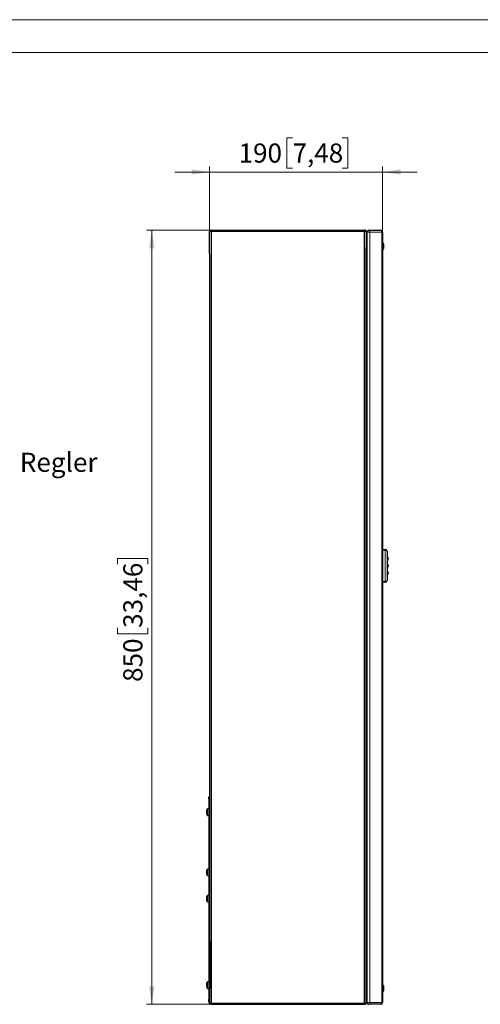
# Model space of a CAD drawing. Units: millimetres. Extents: x 0 to 420, y 0 to 297.
# Drawn here: x 126 to 210, y 117 to 297 of the extents above; entities that cross this region are included whole.
import ezdxf

# ---------------------------------------------------------------- set-up
doc = ezdxf.new("R2010")
doc.units = ezdxf.units.MM
doc.styles.add('SLDTEXTSTYLE0', font='TXT', dxfattribs={"width": 0.75})
doc.dimstyles.new('SLDDIMSTYLE1', dxfattribs={"dimtxt": 3.5, "dimasz": 3.3, "dimexe": 0, "dimexo": 0.0625, "dimgap": 0.875, "dimtad": 1, "dimdec": 1, "dimlfac": 6, "dimrnd": 1e-09, "dimzin": 12, "dimdsep": 46, "dimtxsty": 'SLDTEXTSTYLE0', "dimsah": 1, "dimcen": 0.09, "dimadec": 0, "dimazin": 3, "dimtfac": 1, "dimtdec": 1, "dimtofl": 0, "dimtmove": 0, "dimatfit": 3, "dimfxl": 1, "dimfrac": 2, "dimtolj": 1, "dimtzin": 12, "dimarcsym": 0})
doc.dimstyles.new('SLDDIMSTYLE2', dxfattribs={"dimtxt": 3.5, "dimasz": 3.3, "dimexe": 0, "dimexo": 0.0625, "dimgap": 0.875, "dimtad": 1, "dimdec": 1, "dimlfac": 6, "dimrnd": 1e-09, "dimzin": 12, "dimdsep": 46, "dimtxsty": 'SLDTEXTSTYLE0', "dimsah": 1, "dimcen": 0.09, "dimadec": 0, "dimazin": 3, "dimtfac": 1, "dimtdec": 1, "dimtmove": 0, "dimatfit": 0, "dimfxl": 1, "dimfrac": 2, "dimtolj": 1, "dimtzin": 12, "dimarcsym": 0})

# ---------------------------------------------------------------- blocks, each defined once
blk = doc.blocks.new('SW_NOTE_2')
at = {"color": 0, "linetype": 'Continuous', "lineweight": 0, "insert": (0.54, 1.82), "char_height": 3.5, "attachment_point": 1, "style": 'SLDTEXTSTYLE0'}
blk.add_mtext('Regler', dxfattribs=at)
blk = doc.blocks.new('_D')
at = {"color": 7, "linetype": 'Continuous', "lineweight": 18}
for p, q in [((160.77, 258.45), (148.84, 258.45)), ((149.84, 258.45), (149.84, 116.78)), ((143.57, 197.32), (143.57, 198.38)), ((143.57, 198.38), (149.13, 198.38)), ((149.13, 198.38), (149.13, 197.32)), ((143.57, 185.68), (143.57, 184.61)), ((149.13, 184.61), (149.13, 185.68)), ((143.57, 184.61), (149.13, 184.61)), ((160.77, 116.78), (148.84, 116.78))]:
    blk.add_line(p, q, dxfattribs=at)
for points in [[(149.84, 258.45), (149.33, 255.15), (150.35, 255.15)], [(149.84, 116.78), (150.35, 120.08), (149.33, 120.08)]]:
    blk.add_solid(points, dxfattribs=at)
at = {"color": 7, "linetype": 'Continuous', "lineweight": 18, "char_height": 3.5, "attachment_point": 1, "rotation": 90, "style": 'SLDTEXTSTYLE0'}
for s, insert in [('33,46', (144.62, 185.68)), ('850', (144.62, 175.79))]:
    blk.add_mtext(s, dxfattribs=dict(at, insert=insert))
blk = doc.blocks.new('_D_1')
at = {"color": 7, "linetype": 'Continuous', "lineweight": 18}
for p, q in [((175.62, 275.38), (174.55, 275.38)), ((174.55, 275.38), (174.55, 269.83)), ((184.67, 275.38), (185.74, 275.38)), ((185.74, 275.38), (185.74, 269.83)), ((160.43, 269.12), (154.08, 269.12)), ((160.43, 258.12), (160.43, 270.12)), ((160.43, 269.12), (192.1, 269.12)), ((174.55, 269.83), (175.62, 269.83)), ((185.74, 269.83), (184.67, 269.83)), ((192.1, 258.12), (192.1, 270.12)), ((192.1, 269.12), (198.45, 269.12))]:
    blk.add_line(p, q, dxfattribs=at)
for points in [[(160.43, 269.12), (157.13, 269.63), (157.13, 268.61)], [(192.1, 269.12), (195.4, 268.61), (195.4, 269.63)]]:
    blk.add_solid(points, dxfattribs=at)
at = {"color": 7, "linetype": 'Continuous', "lineweight": 18, "char_height": 3.5, "attachment_point": 1, "rotation": 0, "style": 'SLDTEXTSTYLE0'}
for s, insert in [('190', (165.73, 274.34)), ('7,48', (175.62, 274.34))]:
    blk.add_mtext(s, dxfattribs=dict(at, insert=insert))

msp = doc.modelspace()

# ---------------------------------------------------------------- linework, layer by layer
at = {"color": 7, "linetype": 'Continuous', "lineweight": 18}
for p, q in [((0, 297), (420, 297)), ((6, 291), (414.015, 291))]:
    msp.add_line(p, q, dxfattribs=at)
at = {"color": 8, "linetype": 'Continuous', "lineweight": 18}
for p, q in [((160.438, 258.145), (160.432, 258.117)), ((160.488, 258.197), (160.438, 258.145)), ((160.529, 258.219), (160.488, 258.197)), ((160.765, 258.261), (160.765, 258.451)), ((160.765, 258.261), (188.765, 258.261)), ((188.765, 258.261), (188.765, 258.451)), ((189.042, 258.197), (189.001, 258.219)), ((189.79, 258.117), (189.265, 258.117)), ((189.79, 258.117), (189.79, 117.117)), ((191.956, 258.117), (189.79, 258.117)), ((191.956, 117.117), (191.956, 258.117)), ((192.098, 258.117), (191.956, 258.117)), ((192.598, 199.877), (192.098, 199.877)), ((192.598, 200.034), (192.598, 199.877)), ((192.598, 194.191), (192.598, 199.877)), ((192.098, 194.191), (192.598, 194.191)), ((192.598, 194.191), (192.598, 194.034)), ((160.432, 154.367), (160.265, 154.367)), ((160.265, 117.701), (160.432, 117.701)), ((160.488, 117.038), (160.529, 117.016)), ((160.765, 116.784), (160.765, 116.974)), ((160.765, 116.974), (188.765, 116.974)), ((188.765, 116.784), (188.765, 116.974)), ((189.001, 117.016), (189.042, 117.038)), ((189.265, 117.117), (189.79, 117.117)), ((189.79, 117.117), (191.956, 117.117)), ((191.956, 117.117), (192.098, 117.117))]:
    msp.add_line(p, q, dxfattribs=at)
at = {"color": 7, "linetype": 'Continuous', "lineweight": 25}
for p, q in [((160.432, 254.176), (160.432, 258.117)), ((160.488, 258.303), (160.529, 258.353)), ((160.765, 258.451), (188.765, 258.451)), ((160.765, 116.974), (160.765, 258.261)), ((188.795, 258.448), (188.761, 258.451)), ((188.765, 116.974), (188.765, 258.261)), ((188.909, 258.453), (188.839, 258.442)), ((188.915, 258.438), (188.849, 258.444)), ((189.001, 258.353), (189.042, 258.302)), ((189.09, 258.201), (189.084, 258.27)), ((189.089, 258.193), (189.097, 258.271)), ((189.098, 258.094), (189.098, 258.117)), ((189.098, 258.094), (189.098, 157.363)), ((189.265, 117.117), (189.265, 258.117)), ((189.272, 258.203), (189.272, 258.204)), ((189.512, 258.444), (189.513, 258.444)), ((189.598, 258.451), (191.765, 258.451)), ((192.098, 258.117), (192.098, 117.117)), ((189.098, 199.367), (189.265, 199.367)), ((192.098, 200.034), (192.598, 200.034)), ((192.932, 199.701), (192.932, 194.367)), ((193.098, 198.426), (193.098, 198.367)), ((193.098, 198.367), (193.098, 198.317)), ((193.098, 197.092), (193.098, 197.034)), ((193.098, 197.034), (193.098, 196.984)), ((189.098, 194.701), (189.265, 194.701)), ((193.098, 195.759), (193.098, 195.701)), ((193.098, 195.701), (193.098, 195.65)), ((192.598, 194.034), (192.098, 194.034)), ((160.433, 185.696), (160.433, 181.451)), ((160.431, 165.617), (160.43, 154.784)), ((189.098, 150.03), (189.098, 157.363)), ((189.098, 156.302), (189.265, 156.302)), ((160.265, 154.367), (160.265, 154.784)), ((160.265, 154.784), (160.432, 154.784)), ((160.265, 154.367), (160.265, 117.701)), ((160.432, 154.784), (160.432, 154.367)), ((159.885, 151.994), (159.852, 151.997)), ((159.885, 151.908), (159.852, 151.904)), ((159.887, 152.27), (159.884, 152.27)), ((159.884, 151.631), (159.887, 151.632)), ((160.265, 152.534), (160.02, 152.534)), ((160.02, 151.367), (160.02, 152.534)), ((160.02, 151.367), (160.265, 151.367)), ((189.096, 150.03), (189.096, 150.244)), ((189.098, 150.03), (189.265, 150.03)), ((159.885, 140.994), (159.852, 140.997)), ((159.885, 140.908), (159.852, 140.904)), ((159.887, 141.27), (159.884, 141.27)), ((159.884, 140.631), (159.887, 140.632)), ((160.265, 141.534), (160.02, 141.534)), ((160.02, 140.367), (160.02, 141.534)), ((160.02, 140.367), (160.265, 140.367)), ((159.885, 136.16), (159.852, 136.164)), ((159.885, 136.075), (159.852, 136.071)), ((159.887, 136.437), (159.884, 136.437)), ((159.884, 135.798), (159.887, 135.798)), ((160.265, 136.701), (160.02, 136.701)), ((160.02, 135.534), (160.02, 136.701)), ((160.02, 135.534), (160.265, 135.534)), ((160.432, 136.409), (160.432, 136.409)), ((160.432, 135.826), (160.432, 135.826)), ((160.265, 120.867), (160.02, 120.867)), ((160.02, 119.701), (160.02, 120.867)), ((159.885, 120.327), (159.852, 120.331)), ((159.885, 120.241), (159.852, 120.238)), ((159.887, 120.603), (159.884, 120.604)), ((159.884, 119.965), (159.887, 119.965)), ((160.02, 119.701), (160.265, 119.701)), ((160.432, 119.992), (160.437, 119.992)), ((160.265, 117.284), (160.265, 117.701)), ((160.432, 117.284), (160.265, 117.284)), ((160.432, 117.701), (160.432, 117.284)), ((160.451, 116.95), (160.445, 116.978)), ((160.765, 116.784), (188.765, 116.784)), ((188.761, 116.784), (188.795, 116.787)), ((188.839, 116.793), (188.903, 116.782)), ((188.848, 116.791), (188.915, 116.797)), ((189.042, 116.932), (189.001, 116.882)), ((189.084, 116.965), (189.09, 117.032)), ((189.097, 116.965), (189.089, 117.042)), ((189.097, 117.106), (189.098, 117.122)), ((189.098, 117.141), (189.098, 117.117)), ((189.272, 117.032), (189.272, 117.032)), ((189.513, 116.791), (189.512, 116.791)), ((191.765, 116.784), (189.598, 116.784))]:
    msp.add_line(p, q, dxfattribs=at)
at = {"color": 7, "linetype": 'Continuous', "lineweight": 25, "flags": 128}
for points in [[(160.432, 258.118), (160.446, 258.214), (160.488, 258.303)], [(160.693, 258.443), (160.691, 258.445), (160.689, 258.447), (160.687, 258.449), (160.686, 258.45), (160.685, 258.451), (160.685, 258.451), (160.684, 258.452), (160.683, 258.453), (160.683, 258.453), (160.682, 258.454), (160.687, 258.454), (160.715, 258.454), (160.765, 258.451)], [(188.947, 258.445), (188.919, 258.451), (188.894, 258.454), (188.874, 258.455), (188.86, 258.455), (188.851, 258.455), (188.849, 258.454), (188.849, 258.454), (188.849, 258.454), (188.848, 258.453), (188.848, 258.453), (188.848, 258.453)], [(189.042, 258.302), (189.084, 258.214), (189.099, 258.118)], [(189.512, 258.444), (189.272, 258.204), (189.273, 258.21), (189.275, 258.22), (189.278, 258.234), (189.284, 258.253), (189.291, 258.274), (189.296, 258.286), (189.302, 258.299), (189.309, 258.313), (189.319, 258.328), (189.324, 258.336), (189.327, 258.34), (189.33, 258.343), (189.331, 258.345), (189.333, 258.347), (189.334, 258.348), (189.335, 258.349), (189.335, 258.35), (189.336, 258.351), (189.338, 258.353), (189.341, 258.356), (189.343, 258.359), (189.36, 258.375), (189.378, 258.39), (189.402, 258.406), (189.425, 258.418), (189.447, 258.427), (189.47, 258.434), (189.488, 258.439), (189.502, 258.442), (189.51, 258.444), (189.513, 258.444)], [(160.434, 254.176), (160.434, 253.871), (160.434, 252.378), (160.433, 250.873), (160.432, 245.5), (160.43, 235.905), (160.431, 218.771), (160.433, 188.175), (160.431, 149.234), (160.433, 132.1), (160.436, 124.561), (160.437, 122.906), (160.438, 121.305), (160.438, 120.761), (160.437, 120.061), (160.435, 119.204), (160.433, 118.189), (160.432, 117.118)], [(189.096, 157.363), (189.094, 187.058), (189.096, 225.53), (189.096, 242.458), (189.094, 249.906), (189.094, 250.742), (189.093, 251.588), (189.094, 252.562), (189.095, 253.7), (189.096, 255.001), (189.096, 255.313)], [(189.096, 150.244), (189.096, 156.83), (189.096, 157.363)], [(189.098, 117.185), (189.096, 118.903), (189.093, 120.628), (189.093, 122.186), (189.093, 123.67), (189.094, 125.097), (189.094, 126.884), (189.095, 128.654), (189.095, 130.423), (189.097, 139.903), (189.096, 150.03)], [(160.438, 117.053), (160.433, 117.085), (160.432, 117.117)], [(160.434, 117.083), (160.437, 117.012), (160.459, 116.924)], [(160.488, 116.933), (160.457, 116.99), (160.438, 117.053)], [(160.626, 116.783), (160.702, 116.778), (160.765, 116.785)], [(189.099, 117.117), (189.084, 117.021), (189.042, 116.932)], [(189.091, 116.938), (189.097, 116.965), (189.1, 116.989), (189.101, 117.008), (189.101, 117.022), (189.101, 117.03), (189.101, 117.032), (189.101, 117.032), (189.1, 117.033), (189.1, 117.033), (189.1, 117.033), (189.099, 117.034), (189.099, 117.034)]]:
    msp.add_lwpolyline(points, dxfattribs=at)
at = {"color": 8, "linetype": 'Continuous', "lineweight": 18, "flags": 128}
for points in [[(189.099, 258.117), (189.084, 258.159), (189.042, 258.197)], [(189.79, 258.117), (189.786, 258.183), (189.775, 258.245), (189.757, 258.303), (189.734, 258.353), (189.705, 258.395), (189.672, 258.425), (189.636, 258.444), (189.598, 258.451)], [(191.956, 258.117), (191.953, 258.183), (191.942, 258.245), (191.924, 258.303), (191.9, 258.353), (191.871, 258.395), (191.838, 258.425), (191.802, 258.444), (191.765, 258.451)], [(192.598, 199.877), (192.663, 199.874), (192.726, 199.864), (192.784, 199.848), (192.834, 199.826), (192.876, 199.799), (192.906, 199.768), (192.925, 199.735), (192.932, 199.701)], [(192.598, 194.191), (192.663, 194.194), (192.726, 194.204), (192.784, 194.221), (192.834, 194.243), (192.876, 194.269), (192.906, 194.3), (192.925, 194.333), (192.932, 194.367)], [(160.432, 117.117), (160.446, 117.076), (160.488, 117.038)], [(189.042, 117.038), (189.084, 117.076), (189.099, 117.117)], [(189.79, 117.117), (189.786, 117.052), (189.775, 116.99), (189.757, 116.932), (189.734, 116.882), (189.705, 116.84), (189.672, 116.81), (189.636, 116.791), (189.598, 116.784)], [(191.956, 117.117), (191.953, 117.052), (191.942, 116.99), (191.924, 116.932), (191.9, 116.882), (191.871, 116.84), (191.838, 116.81), (191.802, 116.791), (191.765, 116.784)]]:
    msp.add_lwpolyline(points, dxfattribs=at)
at = {"color": 7, "linetype": 'Continuous', "lineweight": 25}
for centre, radius, start, end in [((160.66, 258.222), 0.232, 84.28108, 184.79168), ((160.394, 258.151), 0.0612, 40.74277, 55.37827), ((160.765, 258.117), 0.334, 90.05054, 134.94125), ((188.765, 258.117), 0.334, 45.03566, 89.94116), ((188.895, 258.25), 0.202, 8.94267, 81.18984), ((188.911, 258.234), 0.191, 349.99811, 18.6407), ((189.557, 258.159), 0.295, 81.94329, 188.0569), ((189.598, 258.117), 0.333, 90, 180), ((191.765, 258.117), 0.333, 0, 90), ((190.99, 255.534), 1.367, 15.36932, 35.80864), ((192.105, 255.841), 0.211, 355.72592, 21.00992), ((191.831, 255.801), 0.484, 346.17915, 13.82085), ((190.99, 255.534), 1.367, 324.19136, 344.63068), ((191.009, 255.494), 1.306, 351.58932, 8.41068), ((192.106, 255.227), 0.21, 338.96802, 21.03198), ((191.01, 255.575), 1.306, 358.22707, 6.18497), ((191.833, 255.268), 0.482, 357.09304, 10.18425), ((192.598, 199.701), 0.333, 0, 90), ((192.69, 198.28), 0.408, 306.91778, 359.82881), ((192.69, 198.455), 0.408, 0.00006, 53.05334), ((192.69, 196.947), 0.408, 306.91778, 359.82881), ((192.69, 197.122), 0.408, 0.00006, 53.05334), ((192.69, 195.613), 0.408, 306.91778, 359.82881), ((192.69, 195.788), 0.408, 0.00006, 53.05334), ((192.598, 194.367), 0.333, 270, 0), ((160.586, 152.021), 0.745, 170.33857, 177.55543), ((160.115, 152.073), 0.274, 184.33072, 196.03962), ((160.115, 151.829), 0.274, 163.96038, 175.66928), ((160.586, 151.881), 0.745, 182.44457, 189.66143), ((160.797, 151.947), 0.965, 160.47777, 168.15958), ((159.965, 151.889), 0.156, 119.86454, 136.19895), ((159.965, 152.012), 0.156, 223.80105, 240.13546), ((160.797, 151.954), 0.965, 191.84042, 199.52223), ((160.832, 151.951), 1, 144.31467, 161.36783), ((160.865, 151.951), 0.981, 175.68507, 184.31493), ((160.832, 151.951), 1, 198.63217, 215.68533), ((160.586, 141.021), 0.745, 170.33857, 177.55543), ((160.115, 141.073), 0.274, 184.33072, 196.03962), ((160.115, 140.829), 0.274, 163.96038, 175.66928), ((160.586, 140.881), 0.745, 182.44457, 189.66143), ((160.797, 140.947), 0.965, 160.47777, 168.15958), ((159.965, 140.889), 0.156, 119.86454, 136.19895), ((159.965, 141.012), 0.156, 223.80105, 240.13546), ((160.797, 140.954), 0.965, 191.84042, 199.52223), ((160.832, 140.951), 1, 144.31467, 161.36783), ((160.865, 140.951), 0.981, 175.68507, 184.31493), ((160.832, 140.951), 1, 198.63217, 215.68533), ((160.586, 136.187), 0.745, 170.33857, 177.55543), ((160.115, 136.24), 0.274, 184.33072, 196.03962), ((160.115, 135.995), 0.274, 163.96038, 175.66928), ((160.586, 136.048), 0.745, 182.44457, 189.66143), ((160.797, 136.114), 0.965, 160.47777, 168.15958), ((159.965, 136.056), 0.156, 119.86454, 136.19895), ((159.965, 136.179), 0.156, 223.80105, 240.13546), ((160.797, 136.121), 0.965, 191.84042, 199.52223), ((160.832, 136.117), 1, 144.31467, 161.36783), ((160.865, 136.117), 0.981, 175.68507, 184.31493), ((160.832, 136.117), 1, 198.63217, 215.68533), ((160.832, 120.284), 1, 144.31467, 161.36783), ((160.586, 120.354), 0.745, 170.33857, 177.55543), ((160.115, 120.406), 0.274, 184.33072, 196.03962), ((160.115, 120.162), 0.274, 163.96038, 175.66928), ((160.586, 120.214), 0.745, 182.44457, 189.66143), ((160.797, 120.281), 0.965, 160.47777, 168.15958), ((159.965, 120.223), 0.156, 119.86454, 136.19895), ((159.965, 120.346), 0.156, 223.80105, 240.13546), ((160.797, 120.288), 0.965, 191.84042, 199.52223), ((160.865, 120.284), 0.981, 175.68507, 184.31493), ((160.832, 120.284), 1, 198.63217, 215.68533), ((190.99, 119.701), 1.367, 16.35777, 35.80864), ((190.99, 119.701), 1.367, 324.19136, 343.64223), ((191.978, 119.99), 0.337, 343.43239, 16.56761), ((190.99, 119.701), 1.325, 351.65101, 8.34899), ((191.978, 119.412), 0.337, 343.43239, 16.56761), ((160.598, 117.284), 0.333, 180, 241.08628), ((160.663, 116.999), 0.219, 193.0627, 261.04457), ((160.766, 117.119), 0.335, 213.74654, 224.94113), ((160.765, 117.118), 0.334, 225.00077, 269.9701), ((160.673, 117.051), 0.273, 268.0679, 273.51193), ((188.765, 117.118), 0.334, 270.04838, 314.94394), ((188.873, 116.867), 0.0878, 252.50398, 286.68291), ((188.895, 116.985), 0.202, 278.77546, 351.02155), ((189.557, 117.076), 0.295, 171.94385, 278.05594), ((189.598, 117.117), 0.333, 180, 270), ((191.765, 117.117), 0.333, 270, 0)]:
    msp.add_arc(centre, radius, start, end, dxfattribs=at)
at = {"color": 8, "linetype": 'Continuous', "lineweight": 18}
for centre, radius, start, end in [((160.757, 257.623), 0.638, 89.26631, 110.9085), ((188.773, 257.622), 0.639, 69.12381, 90.71701), ((192.839, 198.354), 0.26, 2.93098, 69.05915), ((192.839, 198.381), 0.26, 290.94085, 357.06902), ((192.839, 197.021), 0.26, 2.93098, 69.05915), ((192.839, 197.047), 0.26, 290.94085, 357.06902), ((192.839, 195.688), 0.26, 2.93098, 69.05915), ((192.839, 195.714), 0.26, 290.94085, 357.06902), ((160.757, 117.613), 0.639, 249.12556, 270.71468), ((188.773, 117.612), 0.638, 269.26371, 290.9106)]:
    msp.add_arc(centre, radius, start, end, dxfattribs=at)

# ---------------------------------------------------------------- block references
at = {"color": 7, "linetype": 'Continuous', "lineweight": 0}
msp.add_blockref('SW_NOTE_2', (125.131, 215.92), dxfattribs=at)

# ---------------------------------------------------------------- dimensions: what is measured, and where the dimension line sits
at = {"color": 7, "linetype": 'Continuous', "lineweight": 18}
for base, p1, p2, angle, dimstyle, picture, middle in [((192.098, 269.117), (160.432, 258.118), (192.098, 258.117), 0, 'SLDDIMSTYLE2', '_D_1', (176.265, 269.117)), ((149.842, 116.784), (160.765, 258.451), (160.765, 116.784), 90, 'SLDDIMSTYLE1', '_D', (149.842, 187.617))]:
    dim = msp.add_linear_dim(base=base, p1=p1, p2=p2, angle=angle, dimstyle=dimstyle, dxfattribs=at)
    dim.commit()
    dim.dimension.update_dxf_attribs({"geometry": picture, "text_midpoint": middle, "dimtype": 160})

doc.saveas('drawing.dxf')
